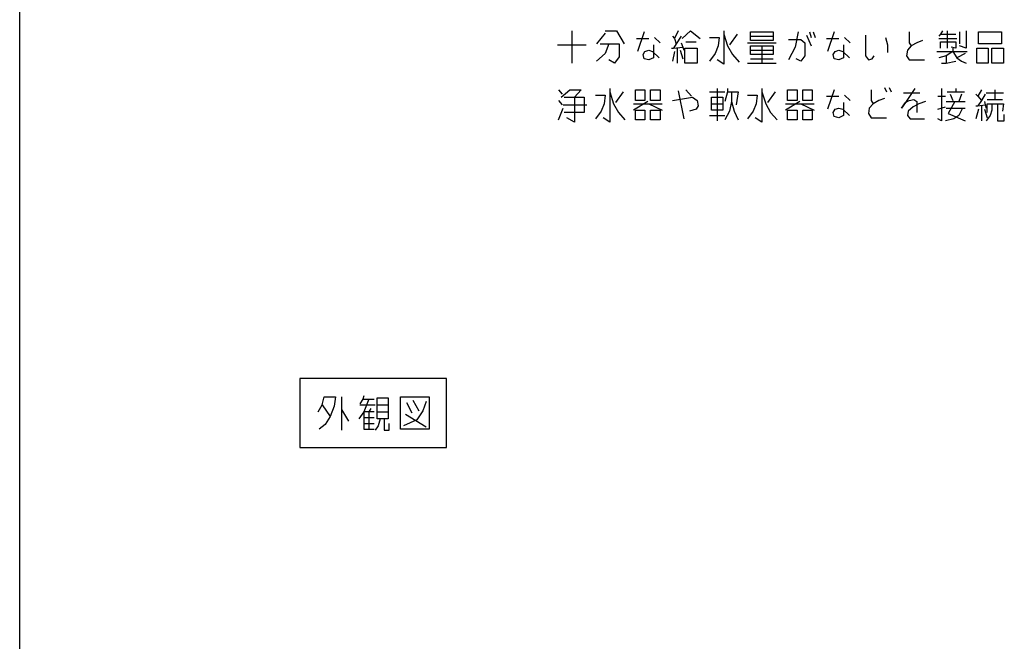
# Model space of a CAD drawing. Extents: x -5272 to 804, y -6577 to -2377.
# Drawn here: x -5272 to -3992, y -4189 to -3382 of the extents above; entities that cross this region are included whole.
import ezdxf

# ---------------------------------------------------------------- set-up
doc = ezdxf.new("R2010")
doc.units = 0
doc.layers.add('1', color=7, linetype='CONTINUOUS')

msp = doc.modelspace()

# ---------------------------------------------------------------- linework, layer by layer
at = {"layer": '1', "color": 7, "linetype": 'CONTINUOUS'}
msp.add_line((-5271.6969, -6532.2244), (-5271.6969, -2377.2244), dxfattribs=at)
at = {"layer": '1', "color": 1, "linetype": 'CONTINUOUS'}
for p, q in [((-4554.3529, -3396.3358), (-4554.3529, -3438.3358)), ((-4511.1176, -3399.1358), (-4522.2352, -3413.1358)), ((-4511.1176, -3396.3358), (-4496.294, -3396.3358)), ((-4496.294, -3396.3358), (-4486.4117, -3413.1358)), ((-4460.4705, -3397.7358), (-4469.1176, -3422.9358)), ((-4415.9999, -3396.3358), (-4420.9411, -3406.1358)), ((-4411.0588, -3406.1358), (-4399.9411, -3396.3358)), ((-4399.9411, -3396.3358), (-4387.5882, -3406.1358)), ((-4356.7058, -3396.3358), (-4356.7058, -3400.5358)), ((-4356.7058, -3400.5358), (-4356.7058, -3439.7358)), ((-4356.7058, -3400.5358), (-4351.7646, -3415.9358)), ((-4339.4117, -3400.5358), (-4349.294, -3414.5358)), ((-4322.1176, -3397.7358), (-4292.4705, -3397.7358)), ((-4322.1176, -3403.3358), (-4322.1176, -3397.7358)), ((-4292.4705, -3397.7358), (-4292.4705, -3403.3358)), ((-4260.3529, -3397.7358), (-4264.0588, -3417.3358)), ((-4249.2352, -3401.9358), (-4243.0588, -3415.9358)), ((-4245.5293, -3397.7358), (-4243.0588, -3404.7358)), ((-4240.5882, -3397.7358), (-4238.1176, -3404.7358)), ((-4213.4117, -3397.7358), (-4222.0588, -3422.9358)), ((-4172.647, -3401.9358), (-4172.647, -3428.5358)), ((-4115.8235, -3397.7358), (-4115.8235, -3411.7358)), ((-4075.0588, -3400.5358), (-4077.5293, -3403.3358)), ((-4072.5882, -3396.3358), (-4075.0588, -3400.5358)), ((-4075.0588, -3400.5358), (-4055.294, -3400.5358)), ((-4066.4117, -3396.3358), (-4066.4117, -3418.7358)), ((-4050.3529, -3397.7358), (-4050.3529, -3413.1358)), ((-4041.7058, -3396.3358), (-4041.7058, -3418.7358)), ((-4025.647, -3413.1358), (-4025.647, -3397.7358)), ((-4025.647, -3397.7358), (-3995.9999, -3397.7358)), ((-3995.9999, -3397.7358), (-3995.9999, -3413.1358)), ((-4572.8823, -3414.5358), (-4535.8235, -3414.5358)), ((-4517.294, -3413.1358), (-4506.1764, -3413.1358)), ((-4506.1764, -3413.1358), (-4511.1176, -3425.7358)), ((-4506.1764, -3413.1358), (-4492.5882, -3413.1358)), ((-4492.5882, -3413.1358), (-4492.5882, -3429.9358)), ((-4470.3529, -3406.1358), (-4454.294, -3406.1358)), ((-4448.1176, -3414.5358), (-4448.1176, -3431.3358)), ((-4446.8823, -3404.7358), (-4439.4705, -3411.7358)), ((-4423.4117, -3403.3358), (-4420.9411, -3406.1358)), ((-4418.4705, -3413.1358), (-4422.1764, -3418.7358)), ((-4420.9411, -3406.1358), (-4418.4705, -3413.1358)), ((-4412.294, -3403.3358), (-4418.4705, -3413.1358)), ((-4412.294, -3411.7358), (-4409.8235, -3417.3358)), ((-4406.1176, -3410.3358), (-4392.5293, -3410.3358)), ((-4375.2352, -3404.7358), (-4362.8823, -3404.7358)), ((-4364.1176, -3415.9358), (-4367.8235, -3425.7358)), ((-4362.8823, -3404.7358), (-4364.1176, -3415.9358)), ((-4351.7646, -3415.9358), (-4345.5882, -3427.1358)), ((-4325.8235, -3411.7358), (-4288.7646, -3411.7358)), ((-4322.1176, -3403.3358), (-4292.4705, -3403.3358)), ((-4322.1176, -3408.9358), (-4322.1176, -3403.3358)), ((-4292.4705, -3408.9358), (-4322.1176, -3408.9358)), ((-4322.1176, -3415.9358), (-4307.294, -3415.9358)), ((-4322.1176, -3421.5358), (-4322.1176, -3415.9358)), ((-4307.294, -3415.9358), (-4292.4705, -3415.9358)), ((-4307.294, -3415.9358), (-4307.294, -3438.3358)), ((-4292.4705, -3403.3358), (-4292.4705, -3408.9358)), ((-4292.4705, -3415.9358), (-4292.4705, -3421.5358)), ((-4272.7058, -3407.5358), (-4256.647, -3407.5358)), ((-4256.647, -3407.5358), (-4251.7058, -3411.7358)), ((-4251.7058, -3411.7358), (-4251.7058, -3428.5358)), ((-4223.294, -3406.1358), (-4207.2352, -3406.1358)), ((-4201.0588, -3414.5358), (-4201.0588, -3431.3358)), ((-4199.8235, -3404.7358), (-4192.4117, -3411.7358)), ((-4146.7058, -3404.7358), (-4144.2352, -3414.5358)), ((-4144.2352, -3414.5358), (-4144.2352, -3424.3358)), ((-4113.3529, -3415.9358), (-4118.294, -3421.5358)), ((-4115.8235, -3411.7358), (-4113.3529, -3415.9358)), ((-4105.9411, -3411.7358), (-4113.3529, -3415.9358)), ((-4098.5293, -3408.9358), (-4105.9411, -3411.7358)), ((-4077.5293, -3406.1358), (-4054.0588, -3406.1358)), ((-4075.0588, -3410.3358), (-4055.294, -3410.3358)), ((-4075.0588, -3418.7358), (-4075.0588, -3410.3358)), ((-4055.294, -3410.3358), (-4055.294, -3418.7358)), ((-4041.7058, -3418.7358), (-4050.3529, -3415.9358)), ((-3995.9999, -3413.1358), (-4025.647, -3413.1358)), ((-4511.1176, -3425.7358), (-4522.2352, -3435.5358)), ((-4461.7058, -3427.1358), (-4459.2352, -3422.9358)), ((-4460.4705, -3432.7358), (-4461.7058, -3427.1358)), ((-4459.2352, -3422.9358), (-4454.294, -3421.5358)), ((-4454.294, -3421.5358), (-4449.3529, -3422.9358)), ((-4449.3529, -3422.9358), (-4440.7058, -3431.3358)), ((-4424.647, -3418.7358), (-4422.1764, -3418.7358)), ((-4420.9411, -3422.9358), (-4423.4117, -3435.5358)), ((-4422.1764, -3418.7358), (-4409.8235, -3417.3358)), ((-4417.2352, -3418.7358), (-4417.2352, -3438.3358)), ((-4413.5293, -3421.5358), (-4409.8235, -3432.7358)), ((-4409.8235, -3417.3358), (-4408.5882, -3421.5358)), ((-4407.3529, -3438.3358), (-4407.3529, -3418.7358)), ((-4407.3529, -3418.7358), (-4391.294, -3418.7358)), ((-4391.294, -3418.7358), (-4391.294, -3438.3358)), ((-4367.8235, -3425.7358), (-4375.2352, -3435.5358)), ((-4345.5882, -3427.1358), (-4336.9411, -3436.9358)), ((-4322.1176, -3421.5358), (-4292.4705, -3421.5358)), ((-4322.1176, -3427.1358), (-4322.1176, -3421.5358)), ((-4292.4705, -3427.1358), (-4322.1176, -3427.1358)), ((-4292.4705, -3421.5358), (-4292.4705, -3427.1358)), ((-4264.0588, -3417.3358), (-4272.7058, -3434.1358)), ((-4251.7058, -3428.5358), (-4256.647, -3435.5358)), ((-4214.647, -3427.1358), (-4212.1764, -3422.9358)), ((-4213.4117, -3432.7358), (-4214.647, -3427.1358)), ((-4212.1764, -3422.9358), (-4207.2352, -3421.5358)), ((-4207.2352, -3421.5358), (-4202.294, -3422.9358)), ((-4202.294, -3422.9358), (-4193.647, -3431.3358)), ((-4172.647, -3428.5358), (-4168.9411, -3434.1358)), ((-4163.9999, -3432.7358), (-4161.5293, -3428.5358)), ((-4118.294, -3421.5358), (-4119.5293, -3428.5358)), ((-4119.5293, -3428.5358), (-4115.8235, -3434.1358)), ((-4079.9999, -3422.9358), (-4058.9999, -3422.9358)), ((-4067.647, -3428.5358), (-4077.5293, -3431.3358)), ((-4058.9999, -3422.9358), (-4067.647, -3428.5358)), ((-4067.647, -3428.5358), (-4067.647, -3438.3358)), ((-4055.294, -3418.7358), (-4061.4705, -3417.3358)), ((-4058.9999, -3418.7358), (-4058.9999, -3422.9358)), ((-4058.9999, -3422.9358), (-4040.4705, -3422.9358)), ((-4058.9999, -3422.9358), (-4054.0588, -3431.3358)), ((-4042.9411, -3425.7358), (-4054.0588, -3431.3358)), ((-4028.1176, -3438.3358), (-4028.1176, -3418.7358)), ((-4028.1176, -3418.7358), (-4013.294, -3418.7358)), ((-4013.294, -3418.7358), (-4013.294, -3438.3358)), ((-4008.3529, -3438.3358), (-4008.3529, -3418.7358)), ((-4008.3529, -3418.7358), (-3993.5293, -3418.7358)), ((-3993.5293, -3418.7358), (-3993.5293, -3438.3358)), ((-4498.7646, -3438.3358), (-4506.1764, -3434.1358)), ((-4492.5882, -3429.9358), (-4498.7646, -3438.3358)), ((-4454.294, -3434.1358), (-4460.4705, -3432.7358)), ((-4448.1176, -3431.3358), (-4454.294, -3434.1358)), ((-4391.294, -3438.3358), (-4407.3529, -3438.3358)), ((-4356.7058, -3439.7358), (-4365.3529, -3434.1358)), ((-4325.8235, -3438.3358), (-4307.294, -3438.3358)), ((-4322.1176, -3432.7358), (-4292.4705, -3432.7358)), ((-4307.294, -3438.3358), (-4288.7646, -3438.3358)), ((-4256.647, -3435.5358), (-4262.8235, -3432.7358)), ((-4207.2352, -3434.1358), (-4213.4117, -3432.7358)), ((-4201.0588, -3431.3358), (-4207.2352, -3434.1358)), ((-4168.9411, -3434.1358), (-4163.9999, -3432.7358)), ((-4115.8235, -3434.1358), (-4096.0588, -3434.1358)), ((-4073.8235, -3438.3358), (-4067.647, -3438.3358)), ((-4067.647, -3438.3358), (-4055.294, -3435.5358)), ((-4054.0588, -3431.3358), (-4047.8823, -3435.5358)), ((-4047.8823, -3435.5358), (-4041.7058, -3438.3358)), ((-4013.294, -3438.3358), (-4028.1176, -3438.3358)), ((-3993.5293, -3438.3358), (-4008.3529, -3438.3358)), ((-4571.647, -3472.7358), (-4566.7058, -3478.3358)), ((-4567.9411, -3482.5358), (-4556.8235, -3472.7358)), ((-4556.8235, -3472.7358), (-4541.9999, -3472.7358)), ((-4541.9999, -3472.7358), (-4550.647, -3482.5358)), ((-4523.4705, -3479.7358), (-4511.1176, -3479.7358)), ((-4511.1176, -3479.7358), (-4512.3529, -3490.9358)), ((-4504.9411, -3471.3358), (-4504.9411, -3475.5358)), ((-4504.9411, -3475.5358), (-4504.9411, -3514.7358)), ((-4504.9411, -3475.5358), (-4499.9999, -3490.9358)), ((-4487.647, -3475.5358), (-4497.5293, -3489.5358)), ((-4471.5882, -3486.7358), (-4471.5882, -3472.7358)), ((-4471.5882, -3472.7358), (-4459.2352, -3472.7358)), ((-4459.2352, -3472.7358), (-4459.2352, -3486.7358)), ((-4451.8235, -3486.7358), (-4451.8235, -3472.7358)), ((-4451.8235, -3472.7358), (-4439.4705, -3472.7358)), ((-4439.4705, -3472.7358), (-4439.4705, -3486.7358)), ((-4415.9999, -3474.1358), (-4408.5882, -3510.5358)), ((-4406.1176, -3472.7358), (-4398.7058, -3481.1358)), ((-4375.2352, -3475.5358), (-4355.4705, -3475.5358)), ((-4365.3529, -3471.3358), (-4365.3529, -3513.3358)), ((-4351.7646, -3475.5358), (-4355.4705, -3488.1358)), ((-4351.7646, -3471.3358), (-4351.7646, -3475.5358)), ((-4351.7646, -3475.5358), (-4346.8235, -3475.5358)), ((-4346.8235, -3475.5358), (-4338.1764, -3475.5358)), ((-4346.8235, -3475.5358), (-4346.8235, -3488.1358)), ((-4338.1764, -3475.5358), (-4340.647, -3492.3358)), ((-4325.8235, -3479.7358), (-4313.4705, -3479.7358)), ((-4313.4705, -3479.7358), (-4314.7058, -3490.9358)), ((-4307.294, -3471.3358), (-4307.294, -3475.5358)), ((-4307.294, -3475.5358), (-4307.294, -3514.7358)), ((-4307.294, -3475.5358), (-4302.3529, -3490.9358)), ((-4289.9999, -3475.5358), (-4299.8823, -3489.5358)), ((-4273.9411, -3486.7358), (-4273.9411, -3472.7358)), ((-4273.9411, -3472.7358), (-4261.5882, -3472.7358)), ((-4261.5882, -3472.7358), (-4261.5882, -3486.7358)), ((-4254.1764, -3486.7358), (-4254.1764, -3472.7358)), ((-4254.1764, -3472.7358), (-4241.8235, -3472.7358)), ((-4241.8235, -3472.7358), (-4241.8235, -3486.7358)), ((-4213.4117, -3472.7358), (-4222.0588, -3497.9358)), ((-4199.8235, -3479.7358), (-4192.4117, -3486.7358)), ((-4165.2352, -3472.7358), (-4165.2352, -3486.7358)), ((-4147.9411, -3469.9358), (-4145.4705, -3475.5358)), ((-4141.7646, -3469.9358), (-4139.294, -3475.5358)), ((-4123.2352, -3476.9358), (-4102.2352, -3476.9358)), ((-4108.4117, -3471.3358), (-4120.7646, -3489.5358)), ((-4073.8235, -3471.3358), (-4073.8235, -3513.3358)), ((-4066.4117, -3475.5358), (-4055.294, -3475.5358)), ((-4062.7058, -3478.3358), (-4058.9999, -3486.7358)), ((-4055.294, -3471.3358), (-4055.294, -3475.5358)), ((-4055.294, -3475.5358), (-4044.1764, -3475.5358)), ((-4047.8823, -3478.3358), (-4051.5882, -3488.1358)), ((-4029.3529, -3478.3358), (-4026.8823, -3481.1358)), ((-4021.9411, -3472.7358), (-4026.8823, -3481.1358)), ((-4016.9999, -3478.3358), (-4021.9411, -3486.7358)), ((-4015.7646, -3476.9358), (-3993.5293, -3476.9358)), ((-4004.647, -3472.7358), (-4004.647, -3485.3358)), ((-4571.647, -3486.7358), (-4566.7058, -3492.3358)), ((-4565.4705, -3492.3358), (-4534.5882, -3492.3358)), ((-4564.2352, -3482.5358), (-4538.294, -3482.5358)), ((-4550.647, -3482.5358), (-4550.647, -3514.7358)), ((-4538.294, -3482.5358), (-4538.294, -3502.1358)), ((-4512.3529, -3490.9358), (-4516.0588, -3500.7358)), ((-4499.9999, -3490.9358), (-4493.8235, -3502.1358)), ((-4455.5293, -3488.1358), (-4474.0588, -3499.3358)), ((-4474.0588, -3490.9358), (-4454.294, -3490.9358)), ((-4459.2352, -3486.7358), (-4471.5882, -3486.7358)), ((-4454.294, -3490.9358), (-4436.9999, -3490.9358)), ((-4454.294, -3490.9358), (-4436.9999, -3499.3358)), ((-4439.4705, -3486.7358), (-4451.8235, -3486.7358)), ((-4423.4117, -3486.7358), (-4397.4705, -3482.5358)), ((-4397.4705, -3482.5358), (-4391.294, -3486.7358)), ((-4391.294, -3486.7358), (-4390.0588, -3493.7358)), ((-4372.7646, -3482.5358), (-4357.9411, -3482.5358)), ((-4372.7646, -3490.9358), (-4372.7646, -3482.5358)), ((-4372.7646, -3490.9358), (-4357.9411, -3490.9358)), ((-4372.7646, -3499.3358), (-4372.7646, -3490.9358)), ((-4357.9411, -3482.5358), (-4357.9411, -3490.9358)), ((-4357.9411, -3490.9358), (-4357.9411, -3499.3358)), ((-4346.8235, -3488.1358), (-4349.294, -3500.7358)), ((-4346.8235, -3488.1358), (-4343.1176, -3500.7358)), ((-4314.7058, -3490.9358), (-4318.4117, -3500.7358)), ((-4302.3529, -3490.9358), (-4296.1764, -3502.1358)), ((-4257.8823, -3488.1358), (-4276.4117, -3499.3358)), ((-4276.4117, -3490.9358), (-4256.647, -3490.9358)), ((-4261.5882, -3486.7358), (-4273.9411, -3486.7358)), ((-4256.647, -3490.9358), (-4239.3529, -3490.9358)), ((-4256.647, -3490.9358), (-4239.3529, -3499.3358)), ((-4241.8235, -3486.7358), (-4254.1764, -3486.7358)), ((-4223.294, -3481.1358), (-4207.2352, -3481.1358)), ((-4201.0588, -3489.5358), (-4201.0588, -3506.3358)), ((-4162.7646, -3490.9358), (-4167.7058, -3496.5358)), ((-4165.2352, -3486.7358), (-4162.7646, -3490.9358)), ((-4155.3529, -3486.7358), (-4162.7646, -3490.9358)), ((-4147.9411, -3483.9358), (-4155.3529, -3486.7358)), ((-4125.7058, -3496.5358), (-4120.7646, -3489.5358)), ((-4120.7646, -3489.5358), (-4125.7058, -3496.5358)), ((-4120.7646, -3489.5358), (-4115.8235, -3486.7358)), ((-4115.8235, -3486.7358), (-4109.647, -3485.3358)), ((-4103.4705, -3490.9358), (-4110.8823, -3495.1358)), ((-4109.647, -3485.3358), (-4105.9411, -3488.1358)), ((-4105.9411, -3488.1358), (-4105.9411, -3502.1358)), ((-4094.8235, -3488.1358), (-4103.4705, -3490.9358)), ((-4078.7646, -3481.1358), (-4068.8823, -3481.1358)), ((-4067.647, -3488.1358), (-4056.5293, -3488.1358)), ((-4056.5293, -3488.1358), (-4065.1764, -3503.5358)), ((-4056.5293, -3488.1358), (-4042.9411, -3488.1358)), ((-4026.8823, -3481.1358), (-4021.9411, -3486.7358)), ((-4021.9411, -3486.7358), (-4026.8823, -3493.7358)), ((-4026.8823, -3493.7358), (-4016.9999, -3492.3358)), ((-4018.2352, -3488.1358), (-4016.9999, -3492.3358)), ((-4016.9999, -3492.3358), (-4015.7646, -3496.5358)), ((-4014.5293, -3485.3358), (-4004.647, -3485.3358)), ((-4014.5293, -3490.9358), (-4008.3529, -3490.9358)), ((-4014.5293, -3502.1358), (-4014.5293, -3490.9358)), ((-4008.3529, -3490.9358), (-4000.9411, -3490.9358)), ((-4008.3529, -3490.9358), (-4008.3529, -3499.3358)), ((-4004.647, -3485.3358), (-3994.7646, -3485.3358)), ((-4000.9411, -3490.9358), (-3993.5293, -3490.9358)), ((-4000.9411, -3490.9358), (-4000.9411, -3513.3358)), ((-3993.5293, -3490.9358), (-3994.7646, -3500.7358)), ((-4571.647, -3511.9358), (-4565.4705, -3496.5358)), ((-4538.294, -3502.1358), (-4564.2352, -3502.1358)), ((-4516.0588, -3500.7358), (-4523.4705, -3510.5358)), ((-4493.8235, -3502.1358), (-4485.1764, -3511.9358)), ((-4471.5882, -3511.9358), (-4471.5882, -3499.3358)), ((-4471.5882, -3499.3358), (-4459.2352, -3499.3358)), ((-4459.2352, -3499.3358), (-4459.2352, -3511.9358)), ((-4451.8235, -3511.9358), (-4451.8235, -3499.3358)), ((-4451.8235, -3499.3358), (-4439.4705, -3499.3358)), ((-4439.4705, -3499.3358), (-4439.4705, -3511.9358)), ((-4392.5293, -3497.9358), (-4401.1764, -3500.7358)), ((-4390.0588, -3493.7358), (-4392.5293, -3497.9358)), ((-4357.9411, -3499.3358), (-4372.7646, -3499.3358)), ((-4349.294, -3500.7358), (-4355.4705, -3511.9358)), ((-4343.1176, -3500.7358), (-4338.1764, -3511.9358)), ((-4318.4117, -3500.7358), (-4325.8235, -3510.5358)), ((-4296.1764, -3502.1358), (-4287.5293, -3511.9358)), ((-4273.9411, -3511.9358), (-4273.9411, -3499.3358)), ((-4273.9411, -3499.3358), (-4261.5882, -3499.3358)), ((-4261.5882, -3499.3358), (-4261.5882, -3511.9358)), ((-4254.1764, -3511.9358), (-4254.1764, -3499.3358)), ((-4254.1764, -3499.3358), (-4241.8235, -3499.3358)), ((-4241.8235, -3499.3358), (-4241.8235, -3511.9358)), ((-4214.647, -3502.1358), (-4212.1764, -3497.9358)), ((-4213.4117, -3507.7358), (-4214.647, -3502.1358)), ((-4212.1764, -3497.9358), (-4207.2352, -3496.5358)), ((-4207.2352, -3496.5358), (-4202.294, -3497.9358)), ((-4202.294, -3497.9358), (-4193.647, -3506.3358)), ((-4167.7058, -3496.5358), (-4168.9411, -3503.5358)), ((-4168.9411, -3503.5358), (-4165.2352, -3509.1358)), ((-4117.0588, -3500.7358), (-4118.294, -3506.3358)), ((-4110.8823, -3495.1358), (-4117.0588, -3500.7358)), ((-4078.7646, -3497.9358), (-4068.8823, -3495.1358)), ((-4067.647, -3496.5358), (-4046.647, -3496.5358)), ((-4065.1764, -3503.5358), (-4042.9411, -3513.3358)), ((-4046.647, -3496.5358), (-4051.5882, -3506.3358)), ((-4046.647, -3496.5358), (-4042.9411, -3496.5358)), ((-4029.3529, -3493.7358), (-4026.8823, -3493.7358)), ((-4025.647, -3497.9358), (-4029.3529, -3510.5358)), ((-4021.9411, -3493.7358), (-4021.9411, -3513.3358)), ((-4018.2352, -3497.9358), (-4014.5293, -3509.1358)), ((-4008.3529, -3499.3358), (-4010.8235, -3506.3358)), ((-3992.294, -3513.3358), (-3992.294, -3504.9358)), ((-4550.647, -3514.7358), (-4560.5293, -3509.1358)), ((-4504.9411, -3514.7358), (-4513.5882, -3509.1358)), ((-4459.2352, -3511.9358), (-4471.5882, -3511.9358)), ((-4439.4705, -3511.9358), (-4451.8235, -3511.9358)), ((-4375.2352, -3506.3358), (-4355.4705, -3506.3358)), ((-4307.294, -3514.7358), (-4315.9411, -3509.1358)), ((-4261.5882, -3511.9358), (-4273.9411, -3511.9358)), ((-4241.8235, -3511.9358), (-4254.1764, -3511.9358)), ((-4207.2352, -3509.1358), (-4213.4117, -3507.7358)), ((-4201.0588, -3506.3358), (-4207.2352, -3509.1358)), ((-4165.2352, -3509.1358), (-4145.4705, -3509.1358)), ((-4118.294, -3506.3358), (-4114.5882, -3510.5358)), ((-4114.5882, -3510.5358), (-4096.0588, -3510.5358)), ((-4073.8235, -3513.3358), (-4078.7646, -3510.5358)), ((-4057.7646, -3510.5358), (-4068.8823, -3513.3358)), ((-4051.5882, -3506.3358), (-4057.7646, -3510.5358)), ((-4010.8235, -3506.3358), (-4015.7646, -3513.3358)), ((-4000.9411, -3513.3358), (-3992.294, -3513.3358)), ((-4907.8603, -3847.7117), (-4907.8603, -3937.7117)), ((-4717.272, -3847.7117), (-4907.8603, -3847.7117)), ((-4717.272, -3937.7117), (-4717.272, -3847.7117)), ((-4878.7426, -3882.2117), (-4876.0956, -3871.7117)), ((-4876.0956, -3871.7117), (-4861.5367, -3871.7117)), ((-4861.5367, -3871.7117), (-4862.8603, -3883.7117)), ((-4853.5956, -3871.7117), (-4853.5956, -3888.2117)), ((-4825.8014, -3874.7117), (-4829.772, -3880.7117)), ((-4824.4779, -3870.2117), (-4825.8014, -3874.7117)), ((-4825.8014, -3874.7117), (-4817.8603, -3874.7117)), ((-4817.8603, -3874.7117), (-4824.4779, -3891.2117)), ((-4817.8603, -3874.7117), (-4811.2426, -3874.7117)), ((-4807.272, -3873.2117), (-4792.7132, -3873.2117)), ((-4807.272, -3882.2117), (-4807.272, -3873.2117)), ((-4792.7132, -3873.2117), (-4792.7132, -3882.2117)), ((-4776.8308, -3913.7117), (-4776.8308, -3871.7117)), ((-4776.8308, -3871.7117), (-4739.772, -3871.7117)), ((-4760.9485, -3876.2117), (-4753.0073, -3889.7117)), ((-4739.772, -3871.7117), (-4739.772, -3913.7117)), ((-4884.0367, -3891.2117), (-4878.7426, -3882.2117)), ((-4878.7426, -3882.2117), (-4868.1544, -3897.2117)), ((-4862.8603, -3883.7117), (-4868.1544, -3897.2117)), ((-4853.5956, -3888.2117), (-4853.5956, -3915.2117)), ((-4853.5956, -3888.2117), (-4844.3308, -3903.2117)), ((-4829.772, -3882.2117), (-4809.9191, -3882.2117)), ((-4815.2132, -3886.7117), (-4817.8603, -3891.2117)), ((-4807.272, -3891.2117), (-4807.272, -3882.2117)), ((-4807.272, -3882.2117), (-4792.7132, -3882.2117)), ((-4792.7132, -3882.2117), (-4792.7132, -3891.2117)), ((-4768.8897, -3879.2117), (-4762.272, -3892.7117)), ((-4743.7426, -3877.7117), (-4747.7132, -3889.7117)), ((-4868.1544, -3897.2117), (-4874.772, -3907.7117)), ((-4824.4779, -3891.2117), (-4831.0956, -3900.2117)), ((-4817.8603, -3891.2117), (-4824.4779, -3891.2117)), ((-4824.4779, -3891.2117), (-4824.4779, -3898.7117)), ((-4824.4779, -3898.7117), (-4824.4779, -3906.2117)), ((-4824.4779, -3898.7117), (-4811.2426, -3898.7117)), ((-4817.8603, -3891.2117), (-4817.8603, -3913.7117)), ((-4811.2426, -3891.2117), (-4817.8603, -3891.2117)), ((-4807.272, -3891.2117), (-4792.7132, -3891.2117)), ((-4807.272, -3900.2117), (-4807.272, -3891.2117)), ((-4798.0073, -3900.2117), (-4807.272, -3900.2117)), ((-4803.3014, -3900.2117), (-4805.9485, -3909.2117)), ((-4798.0073, -3900.2117), (-4798.0073, -3915.2117)), ((-4792.7132, -3900.2117), (-4798.0073, -3900.2117)), ((-4792.7132, -3891.2117), (-4792.7132, -3900.2117)), ((-4755.6544, -3901.7117), (-4772.8603, -3909.2117)), ((-4770.2132, -3894.2117), (-4743.7426, -3910.7117)), ((-4747.7132, -3889.7117), (-4755.6544, -3901.7117)), ((-4874.772, -3907.7117), (-4882.7132, -3913.7117)), ((-4824.4779, -3906.2117), (-4824.4779, -3913.7117)), ((-4824.4779, -3906.2117), (-4811.2426, -3906.2117)), ((-4824.4779, -3913.7117), (-4817.8603, -3913.7117)), ((-4817.8603, -3913.7117), (-4811.2426, -3913.7117)), ((-4805.9485, -3909.2117), (-4809.9191, -3915.2117)), ((-4791.3897, -3915.2117), (-4791.3897, -3906.2117)), ((-4739.772, -3913.7117), (-4776.8308, -3913.7117)), ((-4798.0073, -3915.2117), (-4791.3897, -3915.2117)), ((-4907.8603, -3937.7117), (-4717.272, -3937.7117))]:
    msp.add_line(p, q, dxfattribs=at)

doc.saveas('drawing.dxf')
